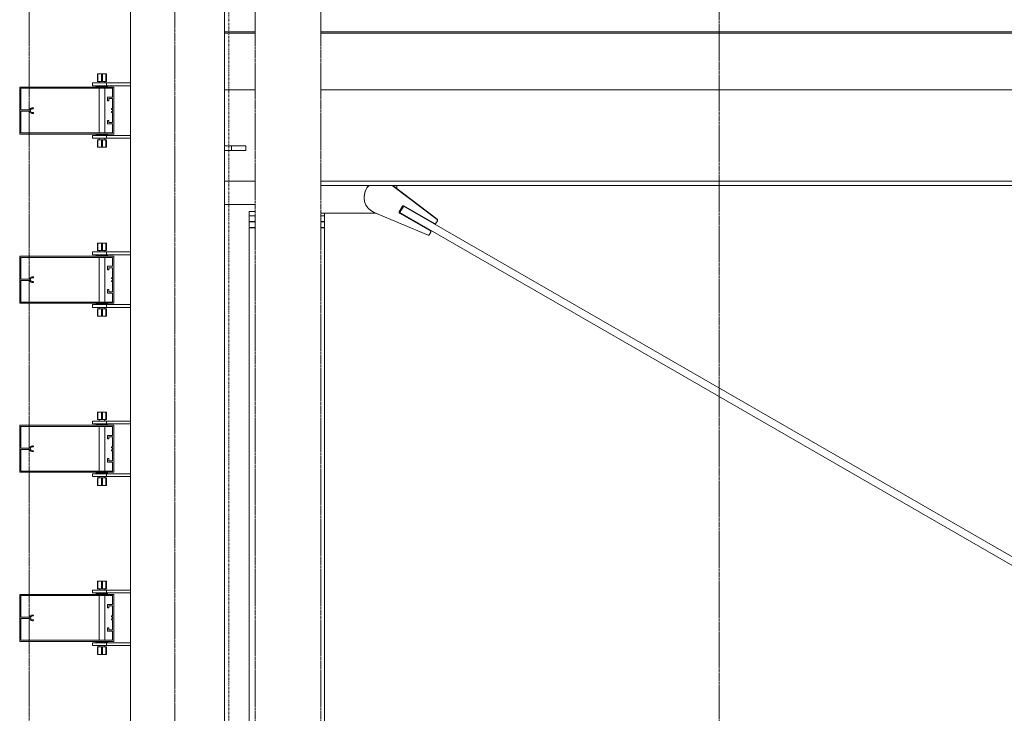
# Model space of a CAD drawing. Units: millimetres. Extents: x -183660 to -107408, y -136980 to -61780.
# Drawn here: x -178084 to -175989, y -94183 to -92706 of the extents above; entities that cross this region are included whole.
import ezdxf

# ---------------------------------------------------------------- set-up
doc = ezdxf.new("R2010")
doc.units = ezdxf.units.MM
doc.header["$LTSCALE"] = 0.25
for name, pattern in [('AD_Gebäudehülle 2.OG$0$CENTER2', [28.575, 19.05, -3.175, 3.175, -3.175]), ('AD_Systemachsen$0$XKITLINE03', [6, 3, -1, 1, -1]), ('Herzner_Show Level3$0$CENTER2', [28.575, 19.05, -3.175, 3.175, -3.175]), ('Pichler_Grundriss_14.000 Catwalk$0$CENTER2', [28.575, 19.05, -3.175, 3.175, -3.175])]:
    doc.linetypes.add(name, pattern=pattern)
doc.layers.get('0').update_dxf_attribs({"lineweight": 9})
for name, color, linetype, lineweight in [('AD_Gebäudehülle 2.OG$0$Kontur', 252, 'AD_Gebäudehülle 2.OG$0$CENTER2', 9), ('AD_Systemachsen$0$Systemachsen', 202, 'Continuous', 18), ('Bemassung', 12, 'Continuous', 5), ('Pichler_Grundriss_14.000 Catwalk$0$Kontur', 181, 'Continuous', 15), ('Pichler_Grundriss_14.000 Catwalk$0$Kontur BoH Dach', 252, 'Pichler_Grundriss_14.000 Catwalk$0$CENTER2', 13)]:
    doc.layers.add(name, color=color, linetype=linetype, lineweight=lineweight)
doc.layers.add('Herzner_Show Level3$0$Leitungen', color=7, linetype='Herzner_Show Level3$0$CENTER2', lineweight=20, true_color=0x87c9b9)

# ---------------------------------------------------------------- blocks, each defined once
blk = doc.blocks.new('AD_Systemachsen')
at = {"layer": 'AD_Systemachsen$0$Systemachsen', "linetype": 'AD_Systemachsen$0$XKITLINE03', "ltscale": 6}
blk.add_line((-177639.1367, -136529.7864), (-177639.1367, -62229.7864), dxfattribs=at)
blk = doc.blocks.new('AD_Gebäudehülle 2.OG')
at = {"layer": 'AD_Gebäudehülle 2.OG$0$Kontur'}
for points in [[(-120461.2, -132059.8), (-178064.1, -132059.8), (-178064.1, -66700), (-120461.1, -66700)], [(-178064.1, -67030), (-177754.1, -67030), (-177754.1, -131729.8), (-178064.1, -131729.8)]]:
    blk.add_lwpolyline(points, dxfattribs=at)
blk = doc.blocks.new('Herzner_Show Level3')
at = {"layer": 'Herzner_Show Level3$0$Leitungen'}
blk.add_line((-176595.8, -96129.4), (-176595.8, -88576.7), dxfattribs=at)
blk = doc.blocks.new('Pichler_Grundriss_14.000 Catwalk$0$Catwalk')
for p, q in [((-177583, -95603.8), (-177583, -88755.8)), ((-177443.3, -95603.8), (-177443.3, -88755.8))]:
    blk.add_line(p, q)
blk = doc.blocks.new('Pichler_Grundriss_14.000 Catwalk$0$Lamellenfassade Süd_gr 2')
at = {"layer": 'Pichler_Grundriss_14.000 Catwalk$0$Kontur'}
for p, q in [((-177848.1, -95638.8), (-177848.1, -88720.8)), ((-177648.1, -95638.8), (-177648.1, -88720.8)), ((-177648.1, -92731.8), (-177583, -92731.8)), ((-177648.1, -92734.8), (-177583, -92734.8)), ((-177443.3, -92731.8), (-172451.1, -92731.8)), ((-177443.3, -92734.8), (-172454.1, -92734.8)), ((-177918.6, -92821.8), (-177918.6, -92837.8)), ((-177910.1, -92821.8), (-177918.6, -92821.8)), ((-177918.6, -92821.8), (-177917.6, -92821.8)), ((-177918.6, -92821.8), (-177914.2, -92821.8)), ((-177917.6, -92837.8), (-177917.6, -92821.8)), ((-177917.6, -92821.8), (-177900.6, -92821.8)), ((-177914.2, -92821.8), (-177914, -92821.8)), ((-177904, -92821.8), (-177914.2, -92821.8)), ((-177914, -92821.8), (-177913.3, -92821.8)), ((-177910.1, -92837.8), (-177910.1, -92821.8)), ((-177908.1, -92837.8), (-177908.1, -92821.8)), ((-177908.1, -92821.8), (-177899.6, -92821.8)), ((-177904.3, -92821.8), (-177905, -92821.8)), ((-177904, -92821.8), (-177904.3, -92821.8)), ((-177904, -92821.8), (-177899.6, -92821.8)), ((-177900.6, -92837.8), (-177900.6, -92821.8)), ((-177899.6, -92821.8), (-177900.6, -92821.8)), ((-177899.6, -92821.8), (-177899.6, -92837.8)), ((-177929.1, -92840.8), (-177848.1, -92840.8)), ((-177929.1, -92840.8), (-177929.1, -92846.8)), ((-177918.6, -92837.8), (-177910.1, -92837.8)), ((-177915.1, -92837.8), (-177915.1, -92840.8)), ((-177910.1, -92837.8), (-177900.6, -92837.8)), ((-177903.1, -92837.8), (-177903.1, -92840.8)), ((-177900.6, -92837.8), (-177899.6, -92837.8)), ((-177899.1, -92846.8), (-177899.1, -92840.8)), ((-178084.1, -92949.8), (-178084.1, -92849.8)), ((-178084.1, -92849.8), (-177884.1, -92849.8)), ((-178081.6, -92852.3), (-178081.6, -92898.4)), ((-177886.6, -92852.3), (-178081.6, -92852.3)), ((-177929.1, -92846.8), (-177848.1, -92846.8)), ((-177921.1, -92846.8), (-177921.1, -92848.8)), ((-177921.1, -92848.8), (-177897.1, -92848.8)), ((-177915.1, -92848.8), (-177915.1, -92849.8)), ((-177915.1, -92852.3), (-177915.1, -92947.3)), ((-177903.1, -92848.8), (-177903.1, -92849.8)), ((-177903.1, -92852.3), (-177903.1, -92947.3)), ((-177897.1, -92848.8), (-177897.1, -92846.8)), ((-177886.6, -92871.2), (-177886.6, -92852.3)), ((-177884.1, -92849.8), (-177884.1, -92949.8)), ((-177648.1, -92855.8), (-177583, -92855.8)), ((-177443.3, -92855.8), (-172573.1, -92855.8)), ((-177897.3, -92871.2), (-177886.6, -92871.2)), ((-177897.3, -92878.7), (-177897.3, -92871.2)), ((-177894.3, -92878.7), (-177897.3, -92878.7)), ((-177894.3, -92874.2), (-177894.3, -92878.7)), ((-177886.6, -92874.2), (-177894.3, -92874.2)), ((-177886.6, -92895.5), (-177886.6, -92874.2)), ((-178081.6, -92898.4), (-178065.8, -92898.4)), ((-178081.6, -92901.2), (-178081.6, -92947.3)), ((-178065.8, -92901.2), (-178081.6, -92901.2)), ((-178065.8, -92898.4), (-178064.6, -92898.2)), ((-178064.6, -92901.4), (-178065.8, -92901.2)), ((-178064.6, -92898.2), (-178063.5, -92897.7)), ((-178063.5, -92901.8), (-178064.6, -92901.4)), ((-178063.5, -92897.7), (-178062.6, -92897.1)), ((-178062.6, -92902.5), (-178063.5, -92901.8)), ((-178062.6, -92897.1), (-178061.8, -92896.2)), ((-178061.8, -92903.4), (-178062.6, -92902.5)), ((-178061.8, -92896.2), (-178060.8, -92895.1)), ((-178060.8, -92904.4), (-178061.8, -92903.4)), ((-178060.4, -92897.7), (-178060.9, -92899.1)), ((-178060.9, -92899.1), (-178060.9, -92900.5)), ((-178060.9, -92900.5), (-178060.4, -92901.8)), ((-178060.8, -92895.1), (-178059.6, -92894.3)), ((-178059.6, -92905.2), (-178060.8, -92904.4)), ((-178059.5, -92896.6), (-178060.4, -92897.7)), ((-178060.4, -92901.8), (-178059.5, -92902.9)), ((-178059.6, -92894.3), (-178058.3, -92893.9)), ((-178058.3, -92905.7), (-178059.6, -92905.2)), ((-178058.3, -92895.9), (-178059.5, -92896.6)), ((-178059.5, -92902.9), (-178058.3, -92903.6)), ((-178058.3, -92893.9), (-178056.9, -92893.7)), ((-178056.9, -92895.7), (-178058.3, -92895.9)), ((-178058.3, -92903.6), (-178056.9, -92903.9)), ((-178056.9, -92905.9), (-178058.3, -92905.7)), ((-178056.9, -92893.7), (-178056, -92893.7)), ((-178056, -92895.7), (-178056.9, -92895.7)), ((-178056.9, -92903.9), (-178056, -92903.9)), ((-178056, -92905.9), (-178056.9, -92905.9)), ((-178056, -92893.7), (-178055.4, -92893.9)), ((-178055.4, -92895.5), (-178056, -92895.7)), ((-178056, -92903.9), (-178055.4, -92904.1)), ((-178055.4, -92905.7), (-178056, -92905.9)), ((-178055.4, -92893.9), (-178055, -92894.4)), ((-178055, -92895), (-178055.4, -92895.5)), ((-178055.4, -92904.1), (-178055, -92904.6)), ((-178055, -92905.2), (-178055.4, -92905.7)), ((-178055, -92894.4), (-178055, -92895)), ((-178055, -92904.6), (-178055, -92905.2)), ((-177888.6, -92895.5), (-177886.6, -92895.5)), ((-177888.6, -92897.5), (-177888.6, -92895.5)), ((-177886.6, -92897.5), (-177888.6, -92897.5)), ((-177888.6, -92902), (-177886.6, -92902)), ((-177888.6, -92904), (-177888.6, -92902)), ((-177886.6, -92904), (-177888.6, -92904)), ((-177886.6, -92902), (-177886.6, -92897.5)), ((-177886.6, -92925.3), (-177886.6, -92904)), ((-177897.3, -92920.8), (-177894.3, -92920.8)), ((-177897.3, -92928.3), (-177897.3, -92920.8)), ((-177886.6, -92928.3), (-177897.3, -92928.3)), ((-177894.3, -92920.8), (-177894.3, -92925.3)), ((-177894.3, -92925.3), (-177886.6, -92925.3)), ((-177886.6, -92947.3), (-177886.6, -92928.3)), ((-178081.6, -92947.3), (-177886.6, -92947.3)), ((-177884.1, -92949.8), (-178084.1, -92949.8)), ((-177929.1, -92952.8), (-177848.1, -92952.8)), ((-177929.1, -92952.8), (-177929.1, -92958.8)), ((-177929.1, -92958.8), (-177848.1, -92958.8)), ((-177897.1, -92950.8), (-177921.1, -92950.8)), ((-177921.1, -92950.8), (-177921.1, -92952.8)), ((-177917.6, -92961.8), (-177918.6, -92961.8)), ((-177918.6, -92961.8), (-177918.6, -92977.8)), ((-177908.1, -92961.8), (-177917.6, -92961.8)), ((-177917.6, -92961.8), (-177917.6, -92977.8)), ((-177915.1, -92949.8), (-177915.1, -92950.8)), ((-177915.1, -92958.8), (-177915.1, -92961.8)), ((-177910.1, -92977.8), (-177910.1, -92961.8)), ((-177899.6, -92961.8), (-177908.1, -92961.8)), ((-177908.1, -92961.8), (-177908.1, -92977.8)), ((-177903.1, -92949.8), (-177903.1, -92950.8)), ((-177903.1, -92958.8), (-177903.1, -92961.8)), ((-177900.6, -92977.8), (-177900.6, -92961.8)), ((-177899.6, -92961.8), (-177899.6, -92977.8)), ((-177899.1, -92958.8), (-177899.1, -92952.8)), ((-177897.1, -92952.8), (-177897.1, -92950.8)), ((-177918.6, -92977.8), (-177917.6, -92977.8)), ((-177910.1, -92977.8), (-177918.6, -92977.8)), ((-177914.2, -92977.8), (-177918.6, -92977.8)), ((-177917.6, -92977.8), (-177900.6, -92977.8)), ((-177904, -92977.8), (-177914.2, -92977.8)), ((-177914.2, -92977.8), (-177914, -92977.8)), ((-177914, -92977.8), (-177913.3, -92977.8)), ((-177908.1, -92977.8), (-177899.6, -92977.8)), ((-177904.3, -92977.8), (-177905, -92977.8)), ((-177904, -92977.8), (-177904.3, -92977.8)), ((-177904, -92977.8), (-177899.6, -92977.8)), ((-177899.6, -92977.8), (-177900.6, -92977.8)), ((-177648.1, -92974.8), (-177603.1, -92974.8)), ((-177648.1, -92984.8), (-177603.1, -92984.8)), ((-177633.1, -92984.8), (-177633.1, -92974.8)), ((-177603.1, -92984.8), (-177603.1, -92974.8)), ((-177648.1, -93049.7), (-177583, -93049.7)), ((-177443.3, -93049.7), (-172573.1, -93049.7)), ((-177443.3, -93059.6), (-172912.1, -93059.6)), ((-177348.4, -93069.6), (-177350.7, -93077.1)), ((-177350.7, -93078), (-177348.4, -93070.4)), ((-177344.4, -93062.8), (-177348.4, -93069.6)), ((-177348.4, -93070.4), (-177344.4, -93063.6)), ((-177340.7, -93059.6), (-177344.4, -93063.6)), ((-177341.5, -93059.6), (-177344.4, -93062.8)), ((-177291.2, -93059.6), (-177195.8, -93131.9)), ((-177290.1, -93059.6), (-177195.8, -93131)), ((-177281.2, -93059.6), (-177281.2, -93066.4)), ((-177350.7, -93077.1), (-177351.3, -93084.9)), ((-177351.3, -93085.8), (-177350.7, -93078)), ((-177351.3, -93085.8), (-177351.3, -93084.9)), ((-177350.1, -93093.6), (-177351.3, -93085.8)), ((-177347.2, -93100.9), (-177350.1, -93093.6)), ((-177648.1, -93099.9), (-177583, -93099.9)), ((-177595.6, -93114.3), (-177595.6, -95603.8)), ((-177595.6, -93114.3), (-177583, -93114.3)), ((-177342.7, -93107.3), (-177347.2, -93100.9)), ((-177336.9, -93112.6), (-177342.7, -93107.3)), ((-177336.9, -93112.6), (-177330, -93116.5)), ((-177330, -93116.5), (-177215, -93164.9)), ((-177276.6, -93115.4), (-177276.9, -93115.9)), ((-177276.9, -93115.9), (-177276.9, -93116.6)), ((-177276.9, -93116.6), (-177276.7, -93117.2)), ((-177276.7, -93116.3), (-177276.8, -93115.9)), ((-177276.4, -93116.8), (-177276.7, -93116.3)), ((-177276.6, -93115.4), (-177269.6, -93103.3)), ((-177275.9, -93117.2), (-177276.4, -93116.8)), ((-177275.4, -93116.8), (-177275.2, -93116.2)), ((-177275, -93116.3), (-177275.4, -93116.8)), ((-177275.4, -93116.8), (-173427.6, -95335.8)), ((-177275.2, -93116.2), (-177274.4, -93114.7)), ((-177274, -93114.9), (-177275, -93116.3)), ((-177274.4, -93114.7), (-177273.2, -93112.4)), ((-177272.7, -93112.6), (-177274, -93114.9)), ((-177273.2, -93112.4), (-177271.7, -93109.8)), ((-177271.1, -93110), (-177272.7, -93112.6)), ((-177271.7, -93109.8), (-177270.1, -93107.1)), ((-177269.6, -93107.3), (-177271.1, -93110)), ((-177270.1, -93107.1), (-177268.7, -93104.9)), ((-177269.2, -93102.8), (-177269.6, -93103.3)), ((-177268.4, -93105.1), (-177269.6, -93107.3)), ((-177268.7, -93102.5), (-177269.2, -93102.8)), ((-177268.1, -93102.3), (-177268.7, -93102.5)), ((-177268.7, -93104.9), (-177267.8, -93103.4)), ((-177267.6, -93103.5), (-177268.4, -93105.1)), ((-177267.5, -93102.3), (-177268.1, -93102.3)), ((-177267.8, -93103.4), (-177267.4, -93103)), ((-177267.4, -93103), (-177267.6, -93103.5)), ((-177266.9, -93102.5), (-177267.5, -93102.3)), ((-177267.4, -93103), (-173419.6, -95322)), ((-177266.9, -93102.5), (-177201.1, -93140.5)), ((-177595.6, -93124), (-177583, -93124)), ((-177595.6, -93135.9), (-177583, -93135.9)), ((-177595.6, -93136.9), (-177583, -93136.9)), ((-177443.3, -93118.4), (-177325.6, -93118.4)), ((-177443.3, -93124), (-177435.6, -93124)), ((-177443.3, -93135.9), (-177435.6, -93135.9)), ((-177443.3, -93136.9), (-177435.6, -93136.9)), ((-177435.6, -93118.4), (-177435.6, -95603.8)), ((-177276.7, -93117.2), (-177276.4, -93117.7)), ((-177276.4, -93117.7), (-177275.9, -93118.1)), ((-177275.9, -93118.1), (-177275.9, -93117.2)), ((-177275.9, -93117.2), (-177210.1, -93155.2)), ((-177275.9, -93118.1), (-177210.1, -93156)), ((-177198.4, -93139.8), (-177195.3, -93134.5)), ((-177195.4, -93131.4), (-177195.8, -93131)), ((-177195.8, -93131.9), (-177195.8, -93131)), ((-177195.8, -93131.9), (-177195.4, -93132.3)), ((-177195.2, -93132), (-177195.4, -93131.4)), ((-177195.4, -93132.3), (-177195.2, -93132.8)), ((-177195.1, -93133.9), (-177195.3, -93134.5)), ((-177195, -93132.5), (-177195.2, -93132)), ((-177195.2, -93132.8), (-177195, -93133.4)), ((-177195, -93133.4), (-177195.1, -93133.9)), ((-177195, -93133.4), (-177195, -93132.5)), ((-177595.6, -93148.9), (-177583, -93148.9)), ((-177595.6, -93149.5), (-177583, -93149.5)), ((-177443.3, -93148.9), (-177435.6, -93148.9)), ((-177443.3, -93149.5), (-177435.6, -93149.5)), ((-177212.5, -93164.1), (-177209.4, -93158.8)), ((-177209.6, -93155.6), (-177210.1, -93155.2)), ((-177210.1, -93156), (-177210.1, -93155.2)), ((-177210.1, -93156), (-177209.6, -93156.4)), ((-177209.3, -93156.1), (-177209.6, -93155.6)), ((-177209.6, -93156.4), (-177209.3, -93157)), ((-177209.2, -93158.2), (-177209.4, -93158.8)), ((-177209.1, -93156.7), (-177209.3, -93156.1)), ((-177209.3, -93157), (-177209.1, -93157.6)), ((-177209.1, -93157.6), (-177209.2, -93158.2)), ((-177209.1, -93157.6), (-177209.1, -93156.7)), ((-177200.5, -93140.7), (-177201.1, -93140.5)), ((-177199.9, -93140.8), (-177200.5, -93140.7)), ((-177199.3, -93140.6), (-177199.9, -93140.8)), ((-177198.8, -93140.3), (-177199.3, -93140.6)), ((-177198.4, -93139.8), (-177198.8, -93140.3)), ((-177214.4, -93165), (-177215, -93164.9)), ((-177213.8, -93165), (-177214.4, -93165)), ((-177213.3, -93164.8), (-177213.8, -93165)), ((-177212.8, -93164.5), (-177213.3, -93164.8)), ((-177212.5, -93164.1), (-177212.8, -93164.5)), ((-177929.1, -93200.8), (-177848.1, -93200.8)), ((-177929.1, -93200.8), (-177929.1, -93206.8)), ((-177918.6, -93181.8), (-177918.6, -93197.8)), ((-177910.1, -93181.8), (-177918.6, -93181.8)), ((-177918.6, -93181.8), (-177914.2, -93181.8)), ((-177918.6, -93181.8), (-177917.6, -93181.8)), ((-177918.6, -93197.8), (-177910.1, -93197.8)), ((-177918.6, -93197.8), (-177915.1, -93197.8)), ((-177917.6, -93197.8), (-177917.6, -93181.8)), ((-177917.6, -93181.8), (-177900.6, -93181.8)), ((-177915.1, -93197.8), (-177915.1, -93200.8)), ((-177914.2, -93181.8), (-177914, -93181.8)), ((-177904, -93181.8), (-177914.2, -93181.8)), ((-177914, -93181.8), (-177913.3, -93181.8)), ((-177910.1, -93197.8), (-177910.1, -93181.8)), ((-177910.1, -93197.8), (-177900.6, -93197.8)), ((-177908.1, -93197.8), (-177908.1, -93181.8)), ((-177908.1, -93181.8), (-177899.6, -93181.8)), ((-177907.6, -93181.8), (-177906.1, -93181.8)), ((-177904.3, -93181.8), (-177905, -93181.8)), ((-177904, -93181.8), (-177904.3, -93181.8)), ((-177903.1, -93197.8), (-177903.1, -93200.8)), ((-177903.1, -93197.8), (-177900.6, -93197.8)), ((-177900.6, -93197.8), (-177900.6, -93181.8)), ((-177899.6, -93181.8), (-177900.6, -93181.8)), ((-177900.6, -93197.8), (-177899.6, -93197.8)), ((-177899.6, -93197.8), (-177899.6, -93181.8)), ((-177899.1, -93206.8), (-177899.1, -93200.8)), ((-178084.1, -93309.8), (-178084.1, -93209.8)), ((-178084.1, -93209.8), (-177884.1, -93209.8)), ((-177886.6, -93212.3), (-178081.6, -93212.3)), ((-178081.6, -93212.3), (-178081.6, -93258.4)), ((-177929.1, -93206.8), (-177848.1, -93206.8)), ((-177921.1, -93206.8), (-177921.1, -93208.8)), ((-177921.1, -93208.8), (-177897.1, -93208.8)), ((-177915.1, -93208.8), (-177915.1, -93209.8)), ((-177915.1, -93212.3), (-177915.1, -93307.3)), ((-177903.1, -93208.8), (-177903.1, -93209.8)), ((-177903.1, -93212.3), (-177903.1, -93307.3)), ((-177897.1, -93208.8), (-177897.1, -93206.8)), ((-177886.6, -93231.2), (-177886.6, -93212.3)), ((-177884.1, -93209.8), (-177884.1, -93309.8)), ((-177897.3, -93238.7), (-177897.3, -93231.2)), ((-177897.3, -93231.2), (-177886.6, -93231.2)), ((-177894.3, -93238.7), (-177897.3, -93238.7)), ((-177886.6, -93234.2), (-177894.3, -93234.2)), ((-177894.3, -93234.2), (-177894.3, -93238.7)), ((-177886.6, -93255.5), (-177886.6, -93234.2)), ((-178081.6, -93258.4), (-178065.8, -93258.4)), ((-178081.6, -93261.2), (-178081.6, -93307.3)), ((-178065.8, -93261.2), (-178081.6, -93261.2)), ((-178065.8, -93258.4), (-178064.6, -93258.2)), ((-178064.6, -93261.4), (-178065.8, -93261.2)), ((-178064.6, -93258.2), (-178063.5, -93257.7)), ((-178063.5, -93261.8), (-178064.6, -93261.4)), ((-178063.5, -93257.7), (-178062.6, -93257.1)), ((-178062.6, -93262.5), (-178063.5, -93261.8)), ((-178062.6, -93257.1), (-178061.8, -93256.2)), ((-178061.8, -93263.4), (-178062.6, -93262.5)), ((-178061.8, -93256.2), (-178060.8, -93255.1)), ((-178060.8, -93264.4), (-178061.8, -93263.4)), ((-178060.4, -93257.7), (-178060.9, -93259.1)), ((-178060.9, -93259.1), (-178060.9, -93260.5)), ((-178060.9, -93260.5), (-178060.4, -93261.8)), ((-178060.8, -93255.1), (-178059.6, -93254.3)), ((-178059.5, -93256.6), (-178060.4, -93257.7)), ((-178060.4, -93261.8), (-178059.5, -93262.9)), ((-178059.6, -93254.3), (-178058.3, -93253.9)), ((-178058.3, -93255.9), (-178059.5, -93256.6)), ((-178059.5, -93262.9), (-178058.3, -93263.6)), ((-178058.3, -93253.9), (-178056.9, -93253.7)), ((-178056.9, -93255.7), (-178058.3, -93255.9)), ((-178058.3, -93263.6), (-178056.9, -93263.9)), ((-178056.9, -93253.7), (-178056, -93253.7)), ((-178056, -93255.7), (-178056.9, -93255.7)), ((-178056, -93253.7), (-178055.4, -93253.9)), ((-178055.4, -93255.5), (-178056, -93255.7)), ((-178055.4, -93253.9), (-178055, -93254.4)), ((-178055, -93255), (-178055.4, -93255.5)), ((-178055, -93254.4), (-178055, -93255)), ((-177888.6, -93257.5), (-177888.6, -93255.5)), ((-177888.6, -93255.5), (-177886.6, -93255.5)), ((-177886.6, -93257.5), (-177888.6, -93257.5)), ((-177888.6, -93264), (-177888.6, -93262)), ((-177888.6, -93262), (-177886.6, -93262)), ((-177886.6, -93262), (-177886.6, -93257.5)), ((-178059.6, -93265.2), (-178060.8, -93264.4)), ((-178058.3, -93265.7), (-178059.6, -93265.2)), ((-178056.9, -93265.9), (-178058.3, -93265.7)), ((-178056.9, -93263.9), (-178056, -93263.9)), ((-178056, -93265.9), (-178056.9, -93265.9)), ((-178056, -93263.9), (-178055.4, -93264.1)), ((-178055.4, -93265.7), (-178056, -93265.9)), ((-178055.4, -93264.1), (-178055, -93264.6)), ((-178055, -93265.2), (-178055.4, -93265.7)), ((-178055, -93264.6), (-178055, -93265.2)), ((-177897.3, -93288.3), (-177897.3, -93280.8)), ((-177897.3, -93280.8), (-177894.3, -93280.8)), ((-177894.3, -93280.8), (-177894.3, -93285.3)), ((-177886.6, -93264), (-177888.6, -93264)), ((-177886.6, -93285.3), (-177886.6, -93264)), ((-177886.6, -93288.3), (-177897.3, -93288.3)), ((-177894.3, -93285.3), (-177886.6, -93285.3)), ((-177886.6, -93307.3), (-177886.6, -93288.3)), ((-177884.1, -93309.8), (-178084.1, -93309.8)), ((-178081.6, -93307.3), (-177886.6, -93307.3)), ((-177929.1, -93312.8), (-177848.1, -93312.8)), ((-177929.1, -93312.8), (-177929.1, -93318.8)), ((-177929.1, -93318.8), (-177848.1, -93318.8)), ((-177897.1, -93310.8), (-177921.1, -93310.8)), ((-177921.1, -93310.8), (-177921.1, -93312.8)), ((-177917.6, -93321.8), (-177918.6, -93321.8)), ((-177918.6, -93321.8), (-177918.6, -93337.8)), ((-177908.1, -93321.8), (-177917.6, -93321.8)), ((-177917.6, -93321.8), (-177917.6, -93337.8)), ((-177917.6, -93321.8), (-177915.1, -93321.8)), ((-177915.1, -93309.8), (-177915.1, -93310.8)), ((-177915.1, -93318.8), (-177915.1, -93321.8)), ((-177910.1, -93337.8), (-177910.1, -93321.8)), ((-177899.6, -93321.8), (-177908.1, -93321.8)), ((-177908.1, -93321.8), (-177908.1, -93337.8)), ((-177903.1, -93309.8), (-177903.1, -93310.8)), ((-177903.1, -93318.8), (-177903.1, -93321.8)), ((-177903.1, -93321.8), (-177899.6, -93321.8)), ((-177900.6, -93337.8), (-177900.6, -93321.8)), ((-177899.6, -93321.8), (-177899.6, -93337.8)), ((-177899.1, -93318.8), (-177899.1, -93312.8)), ((-177897.1, -93312.8), (-177897.1, -93310.8)), ((-177918.6, -93337.8), (-177917.6, -93337.8)), ((-177910.1, -93337.8), (-177918.6, -93337.8)), ((-177917.6, -93337.8), (-177900.6, -93337.8)), ((-177917.6, -93337.8), (-177914.2, -93337.8)), ((-177904, -93337.8), (-177914.2, -93337.8)), ((-177914.2, -93337.8), (-177914, -93337.8)), ((-177914, -93337.8), (-177913.3, -93337.8)), ((-177908.1, -93337.8), (-177899.6, -93337.8)), ((-177907.6, -93337.8), (-177906.1, -93337.8)), ((-177904.3, -93337.8), (-177905, -93337.8)), ((-177905, -93337.8), (-177904.3, -93337.8)), ((-177904, -93337.8), (-177904.3, -93337.8)), ((-177899.6, -93337.8), (-177900.6, -93337.8)), ((-177900.6, -93337.8), (-177899.6, -93337.8)), ((-177918.6, -93541.8), (-177918.6, -93557.8)), ((-177910.1, -93541.8), (-177918.6, -93541.8)), ((-177918.6, -93541.8), (-177917.6, -93541.8)), ((-177918.6, -93541.8), (-177914.2, -93541.8)), ((-177917.6, -93557.8), (-177917.6, -93541.8)), ((-177917.6, -93541.8), (-177900.6, -93541.8)), ((-177914.2, -93541.8), (-177914, -93541.8)), ((-177904, -93541.8), (-177914.2, -93541.8)), ((-177914, -93541.8), (-177913.3, -93541.8)), ((-177910.1, -93557.8), (-177910.1, -93541.8)), ((-177908.1, -93557.8), (-177908.1, -93541.8)), ((-177908.1, -93541.8), (-177899.6, -93541.8)), ((-177907.6, -93541.8), (-177906.1, -93541.8)), ((-177904.3, -93541.8), (-177905, -93541.8)), ((-177904, -93541.8), (-177904.3, -93541.8)), ((-177900.6, -93557.8), (-177900.6, -93541.8)), ((-177899.6, -93541.8), (-177900.6, -93541.8)), ((-177899.6, -93557.8), (-177899.6, -93541.8)), ((-178084.1, -93569.8), (-177884.1, -93569.8)), ((-178084.1, -93669.8), (-178084.1, -93569.8)), ((-178081.6, -93572.3), (-178081.6, -93618.4)), ((-177886.6, -93572.3), (-178081.6, -93572.3)), ((-177929.1, -93560.8), (-177848.1, -93560.8)), ((-177929.1, -93560.8), (-177929.1, -93566.8)), ((-177929.1, -93566.8), (-177848.1, -93566.8)), ((-177921.1, -93566.8), (-177921.1, -93568.8)), ((-177921.1, -93568.8), (-177897.1, -93568.8)), ((-177918.6, -93557.8), (-177910.1, -93557.8)), ((-177918.6, -93557.8), (-177915.1, -93557.8)), ((-177915.1, -93557.8), (-177915.1, -93560.8)), ((-177915.1, -93568.8), (-177915.1, -93569.8)), ((-177915.1, -93572.3), (-177915.1, -93667.3)), ((-177910.1, -93557.8), (-177900.6, -93557.8)), ((-177903.1, -93557.8), (-177903.1, -93560.8)), ((-177903.1, -93557.8), (-177900.6, -93557.8)), ((-177903.1, -93568.8), (-177903.1, -93569.8)), ((-177903.1, -93572.3), (-177903.1, -93667.3)), ((-177900.6, -93557.8), (-177899.6, -93557.8)), ((-177899.1, -93566.8), (-177899.1, -93560.8)), ((-177897.1, -93568.8), (-177897.1, -93566.8)), ((-177886.6, -93591.2), (-177886.6, -93572.3)), ((-177884.1, -93569.8), (-177884.1, -93669.8)), ((-177897.3, -93591.2), (-177886.6, -93591.2)), ((-177897.3, -93598.7), (-177897.3, -93591.2)), ((-177894.3, -93598.7), (-177897.3, -93598.7)), ((-177894.3, -93594.2), (-177894.3, -93598.7)), ((-177886.6, -93594.2), (-177894.3, -93594.2)), ((-177886.6, -93615.5), (-177886.6, -93594.2)), ((-178081.6, -93618.4), (-178065.8, -93618.4)), ((-178065.8, -93618.4), (-178064.6, -93618.2)), ((-178064.6, -93618.2), (-178063.5, -93617.7)), ((-178063.5, -93617.7), (-178062.6, -93617.1)), ((-178062.6, -93617.1), (-178061.8, -93616.2)), ((-178061.8, -93616.2), (-178060.8, -93615.1)), ((-178060.4, -93617.7), (-178060.9, -93619.1)), ((-178060.9, -93619.1), (-178060.9, -93620.5)), ((-178060.8, -93615.1), (-178059.6, -93614.3)), ((-178059.5, -93616.6), (-178060.4, -93617.7)), ((-178059.6, -93614.3), (-178058.3, -93613.9)), ((-178058.3, -93615.9), (-178059.5, -93616.6)), ((-178058.3, -93613.9), (-178056.9, -93613.7)), ((-178056.9, -93615.7), (-178058.3, -93615.9)), ((-178056.9, -93613.7), (-178056, -93613.7)), ((-178056, -93615.7), (-178056.9, -93615.7)), ((-178056, -93613.7), (-178055.4, -93613.9)), ((-178055.4, -93615.5), (-178056, -93615.7)), ((-178055.4, -93613.9), (-178055, -93614.4)), ((-178055, -93615), (-178055.4, -93615.5)), ((-178055, -93614.4), (-178055, -93615)), ((-177888.6, -93615.5), (-177886.6, -93615.5)), ((-177888.6, -93617.5), (-177888.6, -93615.5)), ((-177886.6, -93617.5), (-177888.6, -93617.5)), ((-177886.6, -93622), (-177886.6, -93617.5)), ((-178081.6, -93621.2), (-178081.6, -93667.3)), ((-178065.8, -93621.2), (-178081.6, -93621.2)), ((-178064.6, -93621.4), (-178065.8, -93621.2)), ((-178063.5, -93621.8), (-178064.6, -93621.4)), ((-178062.6, -93622.5), (-178063.5, -93621.8)), ((-178061.8, -93623.4), (-178062.6, -93622.5)), ((-178060.8, -93624.4), (-178061.8, -93623.4)), ((-178060.9, -93620.5), (-178060.4, -93621.8)), ((-178059.6, -93625.2), (-178060.8, -93624.4)), ((-178060.4, -93621.8), (-178059.5, -93622.9)), ((-178058.3, -93625.7), (-178059.6, -93625.2)), ((-178059.5, -93622.9), (-178058.3, -93623.6)), ((-178058.3, -93623.6), (-178056.9, -93623.9)), ((-178056.9, -93625.9), (-178058.3, -93625.7)), ((-178056.9, -93623.9), (-178056, -93623.9)), ((-178056, -93625.9), (-178056.9, -93625.9)), ((-178056, -93623.9), (-178055.4, -93624.1)), ((-178055.4, -93625.7), (-178056, -93625.9)), ((-178055.4, -93624.1), (-178055, -93624.6)), ((-178055, -93625.2), (-178055.4, -93625.7)), ((-178055, -93624.6), (-178055, -93625.2)), ((-177897.3, -93640.8), (-177894.3, -93640.8)), ((-177897.3, -93648.3), (-177897.3, -93640.8)), ((-177894.3, -93640.8), (-177894.3, -93645.3)), ((-177888.6, -93622), (-177886.6, -93622)), ((-177888.6, -93624), (-177888.6, -93622)), ((-177886.6, -93624), (-177888.6, -93624)), ((-177886.6, -93645.3), (-177886.6, -93624)), ((-177886.6, -93648.3), (-177897.3, -93648.3)), ((-177894.3, -93645.3), (-177886.6, -93645.3)), ((-177886.6, -93667.3), (-177886.6, -93648.3)), ((-177884.1, -93669.8), (-178084.1, -93669.8)), ((-178081.6, -93667.3), (-177886.6, -93667.3)), ((-177929.1, -93672.8), (-177848.1, -93672.8)), ((-177929.1, -93672.8), (-177929.1, -93678.8)), ((-177929.1, -93678.8), (-177848.1, -93678.8)), ((-177897.1, -93670.8), (-177921.1, -93670.8)), ((-177921.1, -93670.8), (-177921.1, -93672.8)), ((-177918.6, -93681.8), (-177918.6, -93697.8)), ((-177917.6, -93681.8), (-177918.6, -93681.8)), ((-177908.1, -93681.8), (-177917.6, -93681.8)), ((-177917.6, -93681.8), (-177917.6, -93697.8)), ((-177917.6, -93681.8), (-177915.1, -93681.8)), ((-177915.1, -93669.8), (-177915.1, -93670.8)), ((-177915.1, -93678.8), (-177915.1, -93681.8)), ((-177910.1, -93697.8), (-177910.1, -93681.8)), ((-177899.6, -93681.8), (-177908.1, -93681.8)), ((-177908.1, -93681.8), (-177908.1, -93697.8)), ((-177903.1, -93669.8), (-177903.1, -93670.8)), ((-177903.1, -93678.8), (-177903.1, -93681.8)), ((-177903.1, -93681.8), (-177899.6, -93681.8)), ((-177900.6, -93697.8), (-177900.6, -93681.8)), ((-177899.6, -93681.8), (-177899.6, -93697.8)), ((-177899.1, -93678.8), (-177899.1, -93672.8)), ((-177897.1, -93672.8), (-177897.1, -93670.8)), ((-177910.1, -93697.8), (-177918.6, -93697.8)), ((-177918.6, -93697.8), (-177917.6, -93697.8)), ((-177917.6, -93697.8), (-177900.6, -93697.8)), ((-177917.6, -93697.8), (-177914.2, -93697.8)), ((-177904, -93697.8), (-177914.2, -93697.8)), ((-177914.2, -93697.8), (-177914, -93697.8)), ((-177914, -93697.8), (-177913.3, -93697.8)), ((-177908.1, -93697.8), (-177899.6, -93697.8)), ((-177907.6, -93697.8), (-177906.1, -93697.8)), ((-177904.3, -93697.8), (-177905, -93697.8)), ((-177905, -93697.8), (-177904.3, -93697.8)), ((-177904, -93697.8), (-177904.3, -93697.8)), ((-177900.6, -93697.8), (-177899.6, -93697.8)), ((-177899.6, -93697.8), (-177900.6, -93697.8)), ((-177918.6, -93901.8), (-177918.6, -93917.8)), ((-177910.1, -93901.8), (-177918.6, -93901.8)), ((-177918.6, -93901.8), (-177914.2, -93901.8)), ((-177918.6, -93901.8), (-177917.6, -93901.8)), ((-177917.6, -93917.8), (-177917.6, -93901.8)), ((-177917.6, -93901.8), (-177900.6, -93901.8)), ((-177914.2, -93901.8), (-177914, -93901.8)), ((-177904, -93901.8), (-177914.2, -93901.8)), ((-177914, -93901.8), (-177913.3, -93901.8)), ((-177910.1, -93917.8), (-177910.1, -93901.8)), ((-177908.1, -93917.8), (-177908.1, -93901.8)), ((-177908.1, -93901.8), (-177899.6, -93901.8)), ((-177907.6, -93901.8), (-177906.1, -93901.8)), ((-177904.3, -93901.8), (-177905, -93901.8)), ((-177904, -93901.8), (-177904.3, -93901.8)), ((-177900.6, -93917.8), (-177900.6, -93901.8)), ((-177899.6, -93901.8), (-177900.6, -93901.8)), ((-177899.6, -93917.8), (-177899.6, -93901.8)), ((-178084.1, -94029.8), (-178084.1, -93929.8)), ((-178084.1, -93929.8), (-177884.1, -93929.8)), ((-178081.6, -93932.3), (-178081.6, -93978.4)), ((-177886.6, -93932.3), (-178081.6, -93932.3)), ((-177929.1, -93920.8), (-177848.1, -93920.8)), ((-177929.1, -93920.8), (-177929.1, -93926.8)), ((-177929.1, -93926.8), (-177848.1, -93926.8)), ((-177921.1, -93926.8), (-177921.1, -93928.8)), ((-177921.1, -93928.8), (-177897.1, -93928.8)), ((-177918.6, -93917.8), (-177910.1, -93917.8)), ((-177918.6, -93917.8), (-177915.1, -93917.8)), ((-177915.1, -93917.8), (-177915.1, -93920.8)), ((-177915.1, -93928.8), (-177915.1, -93929.8)), ((-177915.1, -93932.3), (-177915.1, -94027.3)), ((-177910.1, -93917.8), (-177900.6, -93917.8)), ((-177903.1, -93917.8), (-177903.1, -93920.8)), ((-177903.1, -93917.8), (-177900.6, -93917.8)), ((-177903.1, -93928.8), (-177903.1, -93929.8)), ((-177903.1, -93932.3), (-177903.1, -94027.3)), ((-177900.6, -93917.8), (-177899.6, -93917.8)), ((-177899.1, -93926.8), (-177899.1, -93920.8)), ((-177897.1, -93928.8), (-177897.1, -93926.8)), ((-177886.6, -93951.2), (-177886.6, -93932.3)), ((-177884.1, -93929.8), (-177884.1, -94029.8)), ((-177897.3, -93951.2), (-177886.6, -93951.2)), ((-177897.3, -93958.7), (-177897.3, -93951.2)), ((-177894.3, -93954.2), (-177894.3, -93958.7)), ((-177886.6, -93954.2), (-177894.3, -93954.2)), ((-177886.6, -93975.5), (-177886.6, -93954.2)), ((-178062.6, -93977.1), (-178061.8, -93976.2)), ((-178061.8, -93976.2), (-178060.8, -93975.1)), ((-178060.8, -93975.1), (-178059.6, -93974.3)), ((-178059.6, -93974.3), (-178058.3, -93973.9)), ((-178058.3, -93975.9), (-178059.5, -93976.6)), ((-178058.3, -93973.9), (-178056.9, -93973.7)), ((-178056.9, -93975.7), (-178058.3, -93975.9)), ((-178056.9, -93973.7), (-178056, -93973.7)), ((-178056, -93975.7), (-178056.9, -93975.7)), ((-178056, -93973.7), (-178055.4, -93973.9)), ((-178055.4, -93975.5), (-178056, -93975.7)), ((-178055.4, -93973.9), (-178055, -93974.4)), ((-178055, -93975), (-178055.4, -93975.5)), ((-178055, -93974.4), (-178055, -93975)), ((-177894.3, -93958.7), (-177897.3, -93958.7)), ((-177888.6, -93975.5), (-177886.6, -93975.5)), ((-177888.6, -93977.5), (-177888.6, -93975.5)), ((-178081.6, -93978.4), (-178065.8, -93978.4)), ((-178065.8, -93981.2), (-178081.6, -93981.2)), ((-178081.6, -93981.2), (-178081.6, -94027.3)), ((-178065.8, -93978.4), (-178064.6, -93978.2)), ((-178064.6, -93981.4), (-178065.8, -93981.2)), ((-178064.6, -93978.2), (-178063.5, -93977.7)), ((-178063.5, -93981.8), (-178064.6, -93981.4)), ((-178063.5, -93977.7), (-178062.6, -93977.1)), ((-178062.6, -93982.5), (-178063.5, -93981.8)), ((-178061.8, -93983.4), (-178062.6, -93982.5)), ((-178060.8, -93984.4), (-178061.8, -93983.4)), ((-178060.4, -93977.7), (-178060.9, -93979.1)), ((-178060.9, -93979.1), (-178060.9, -93980.5)), ((-178060.9, -93980.5), (-178060.4, -93981.8)), ((-178059.6, -93985.2), (-178060.8, -93984.4)), ((-178059.5, -93976.6), (-178060.4, -93977.7)), ((-178060.4, -93981.8), (-178059.5, -93982.9)), ((-178058.3, -93985.7), (-178059.6, -93985.2)), ((-178059.5, -93982.9), (-178058.3, -93983.6)), ((-178058.3, -93983.6), (-178056.9, -93983.9)), ((-178056.9, -93985.9), (-178058.3, -93985.7)), ((-178056.9, -93983.9), (-178056, -93983.9)), ((-178056, -93985.9), (-178056.9, -93985.9)), ((-178056, -93983.9), (-178055.4, -93984.1)), ((-178055.4, -93985.7), (-178056, -93985.9)), ((-178055.4, -93984.1), (-178055, -93984.6)), ((-178055, -93985.2), (-178055.4, -93985.7)), ((-178055, -93984.6), (-178055, -93985.2)), ((-177886.6, -93977.5), (-177888.6, -93977.5)), ((-177888.6, -93982), (-177886.6, -93982)), ((-177888.6, -93984), (-177888.6, -93982)), ((-177886.6, -93984), (-177888.6, -93984)), ((-177886.6, -93982), (-177886.6, -93977.5)), ((-177886.6, -94005.3), (-177886.6, -93984)), ((-177897.3, -94000.8), (-177894.3, -94000.8)), ((-177897.3, -94008.3), (-177897.3, -94000.8)), ((-177886.6, -94008.3), (-177897.3, -94008.3)), ((-177894.3, -94000.8), (-177894.3, -94005.3)), ((-177894.3, -94005.3), (-177886.6, -94005.3)), ((-177886.6, -94027.3), (-177886.6, -94008.3)), ((-177884.1, -94029.8), (-178084.1, -94029.8)), ((-178081.6, -94027.3), (-177886.6, -94027.3)), ((-177929.1, -94032.8), (-177848.1, -94032.8)), ((-177929.1, -94032.8), (-177929.1, -94038.8)), ((-177929.1, -94038.8), (-177848.1, -94038.8)), ((-177897.1, -94030.8), (-177921.1, -94030.8)), ((-177921.1, -94030.8), (-177921.1, -94032.8)), ((-177915.1, -94029.8), (-177915.1, -94030.8)), ((-177915.1, -94038.8), (-177915.1, -94041.8)), ((-177903.1, -94029.8), (-177903.1, -94030.8)), ((-177903.1, -94038.8), (-177903.1, -94041.8)), ((-177899.1, -94038.8), (-177899.1, -94032.8)), ((-177897.1, -94032.8), (-177897.1, -94030.8)), ((-177918.6, -94041.8), (-177918.6, -94057.8)), ((-177917.6, -94041.8), (-177918.6, -94041.8)), ((-177918.6, -94057.8), (-177917.6, -94057.8)), ((-177910.1, -94057.8), (-177918.6, -94057.8)), ((-177908.1, -94041.8), (-177917.6, -94041.8)), ((-177917.6, -94041.8), (-177917.6, -94057.8)), ((-177917.6, -94041.8), (-177915.1, -94041.8)), ((-177917.6, -94057.8), (-177900.6, -94057.8)), ((-177917.6, -94057.8), (-177914.2, -94057.8)), ((-177904, -94057.8), (-177914.2, -94057.8)), ((-177914.2, -94057.8), (-177914, -94057.8)), ((-177914, -94057.8), (-177913.3, -94057.8)), ((-177910.1, -94057.8), (-177910.1, -94041.8)), ((-177899.6, -94041.8), (-177908.1, -94041.8)), ((-177908.1, -94041.8), (-177908.1, -94057.8)), ((-177908.1, -94057.8), (-177899.6, -94057.8)), ((-177907.6, -94057.8), (-177906.1, -94057.8)), ((-177904.3, -94057.8), (-177905, -94057.8)), ((-177905, -94057.8), (-177904.3, -94057.8)), ((-177904, -94057.8), (-177904.3, -94057.8)), ((-177903.1, -94041.8), (-177899.6, -94041.8)), ((-177900.6, -94057.8), (-177900.6, -94041.8)), ((-177900.6, -94057.8), (-177899.6, -94057.8)), ((-177899.6, -94057.8), (-177900.6, -94057.8)), ((-177899.6, -94041.8), (-177899.6, -94057.8))]:
    blk.add_line(p, q, dxfattribs=at)
blk = doc.blocks.new('Pichler_Grundriss_14.000 Catwalk')
blk.add_blockref('Pichler_Grundriss_14.000 Catwalk$0$Lamellenfassade Süd_gr 2', (0, 0))
at = {"layer": 'Pichler_Grundriss_14.000 Catwalk$0$Kontur BoH Dach'}
blk.add_blockref('Pichler_Grundriss_14.000 Catwalk$0$Catwalk', (0, 0), dxfattribs=at)

msp = doc.modelspace()

# ---------------------------------------------------------------- block references
at = {"layer": 'Bemassung'}
msp.add_blockref('AD_Systemachsen', (0, 0), dxfattribs=at)

# ---------------------------------------------------------------- next in the draw order: block references
for name in ['Pichler_Grundriss_14.000 Catwalk', 'AD_Gebäudehülle 2.OG', 'Herzner_Show Level3']:
    msp.add_blockref(name, (0, 0))

doc.saveas('drawing.dxf')
